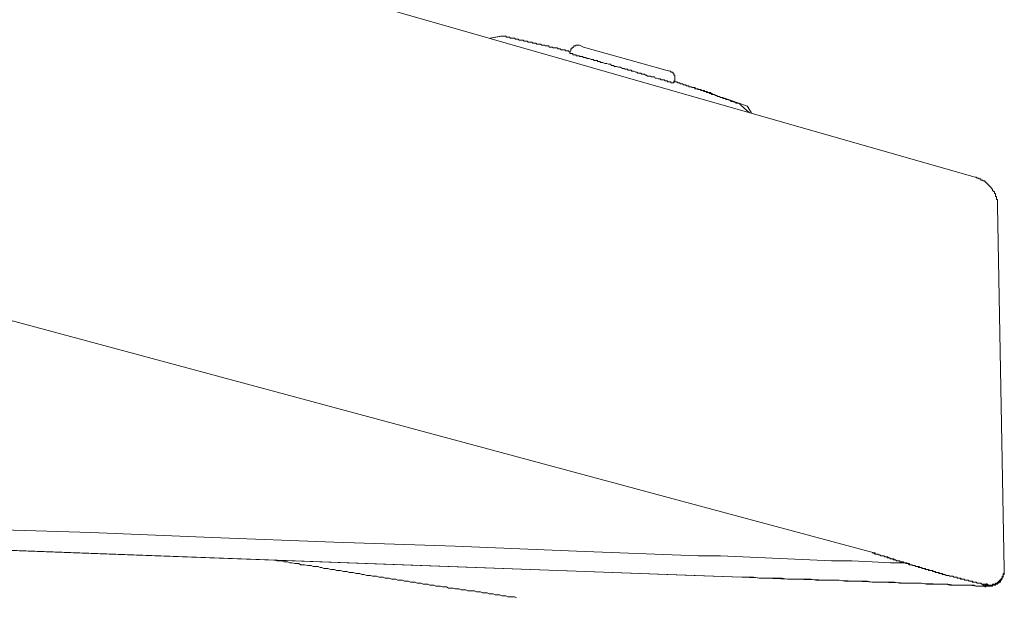
# Model space of a CAD drawing. Units: inches. Extents: x -947 to 1262, y -1398 to 174.
# Drawn here: x 856 to 920, y -523 to -485 of the extents above; entities that cross this region are included whole.
import ezdxf

# ---------------------------------------------------------------- set-up
doc = ezdxf.new("R2010")
doc.units = ezdxf.units.IN
doc.header["$MEASUREMENT"] = 0
doc.layers.add('图层 1', color=7, linetype='Continuous')

msp = doc.modelspace()

# ---------------------------------------------------------------- linework, layer by layer
at = {"layer": '图层 1', "color": 7, "lineweight": 9}
for points in [[(706.369, -434.767), (899.889, -490.19)], [(899.518, -516.466), (705.119, -464.052)], [(887.255, -486.232), (886.566, -486.361)], [(886.566, -486.361), (887.324, -486.232)], [(887.385, -486.232), (887.324, -486.232), (887.255, -486.232)], [(887.385, -486.232), (887.324, -486.232)], [(889.523, -486.671), (889.454, -486.671), (889.394, -486.671), (889.334, -486.671), (889.273, -486.611), (889.204, -486.611), (889.144, -486.611), (889.084, -486.611), (889.023, -486.611), (888.954, -486.551), (888.894, -486.551), (888.834, -486.551), (888.765, -486.551), (888.704, -486.482), (888.644, -486.482), (888.575, -486.482), (888.514, -486.482), (888.454, -486.482), (888.385, -486.421), (888.325, -486.421), (888.264, -486.421), (888.204, -486.421), (888.135, -486.361), (888.075, -486.361), (888.014, -486.361), (887.954, -486.361), (887.885, -486.361), (887.825, -486.292), (887.764, -486.292), (887.704, -486.292), (887.635, -486.292), (887.574, -486.232), (887.514, -486.232), (887.445, -486.232), (887.385, -486.232), (887.324, -486.232)], [(887.385, -486.232), (887.445, -486.232)], [(887.445, -486.232), (887.385, -486.232)], [(891.722, -487.241), (891.662, -487.241), (891.662, -487.18), (891.593, -487.18), (891.533, -487.18), (891.472, -487.18), (891.403, -487.111), (891.343, -487.111), (891.283, -487.111), (891.222, -487.111), (891.153, -487.111), (891.093, -487.051), (891.032, -487.051), (890.972, -487.051), (890.903, -486.991), (890.843, -486.991), (890.782, -486.991), (890.713, -486.991), (890.653, -486.991), (890.593, -486.93), (890.524, -486.93), (890.463, -486.93), (890.403, -486.93), (890.334, -486.861), (890.274, -486.861), (890.213, -486.861), (890.153, -486.861), (890.084, -486.801), (890.024, -486.801), (889.963, -486.801), (889.903, -486.801), (889.834, -486.74), (889.773, -486.74), (889.713, -486.74), (889.644, -486.74), (889.584, -486.74), (889.523, -486.671)], [(892.352, -486.801), (892.283, -486.801), (892.223, -486.801), (892.162, -486.801), (892.102, -486.801), (892.102, -486.861), (892.033, -486.861), (891.972, -486.861), (891.972, -486.93), (891.912, -486.93), (891.912, -486.991), (891.852, -486.991), (891.852, -487.051), (891.783, -487.051), (891.783, -487.111), (891.783, -487.18)], [(892.602, -486.93), (892.352, -486.801)], [(892.602, -486.93), (897.94, -488.431)], [(891.783, -487.18), (891.722, -487.301)], [(891.722, -487.301), (891.722, -487.361)], [(891.852, -487.361), (891.783, -487.361), (891.722, -487.361)], [(891.852, -487.361), (891.912, -487.361), (891.912, -487.43), (891.972, -487.43), (892.033, -487.43), (892.102, -487.43), (892.162, -487.491)], [(892.162, -487.491), (892.223, -487.491), (892.283, -487.491), (892.352, -487.491), (892.352, -487.551), (892.412, -487.551)], [(895.12, -488.31), (894.991, -488.241), (894.93, -488.241), (894.861, -488.241), (894.741, -488.181), (894.68, -488.181), (894.611, -488.181), (894.551, -488.12), (894.422, -488.12), (894.361, -488.051), (894.301, -488.051), (894.232, -488.051), (894.111, -487.991), (894.051, -487.991), (893.982, -487.991), (893.861, -487.93), (893.801, -487.93), (893.732, -487.93), (893.671, -487.861), (893.542, -487.861), (893.482, -487.801), (893.421, -487.801), (893.292, -487.801), (893.231, -487.741), (893.171, -487.741), (893.102, -487.741), (892.981, -487.68), (892.912, -487.68), (892.852, -487.68), (892.731, -487.611), (892.662, -487.611), (892.602, -487.611), (892.542, -487.551), (892.412, -487.551)], [(897.75, -489.06), (897.629, -489.06), (897.569, -489), (897.5, -489), (897.44, -489), (897.319, -488.939), (897.25, -488.939), (897.19, -488.87), (897.129, -488.87), (897, -488.87), (896.94, -488.81), (896.879, -488.81), (896.75, -488.81), (896.69, -488.75), (896.621, -488.75), (896.56, -488.681), (896.439, -488.681), (896.37, -488.681), (896.31, -488.62), (896.25, -488.62), (896.12, -488.62), (896.06, -488.56), (896, -488.56), (895.87, -488.5), (895.801, -488.5), (895.741, -488.5), (895.681, -488.431), (895.551, -488.431), (895.491, -488.431), (895.43, -488.37), (895.301, -488.37), (895.241, -488.31), (895.18, -488.31), (895.12, -488.31)], [(897.94, -488.431), (898.199, -488.5)], [(898.509, -489.129), (898.509, -489.06), (898.509, -489), (898.509, -488.939), (898.509, -488.87), (898.509, -488.81), (898.509, -488.75), (898.449, -488.75), (898.449, -488.681), (898.449, -488.62), (898.388, -488.62), (898.388, -488.56), (898.319, -488.56), (898.259, -488.56), (898.259, -488.5), (898.199, -488.5)], [(897.75, -489.06), (897.819, -489.06), (897.88, -489.129), (897.94, -489.129), (898.009, -489.129), (898.069, -489.19)], [(898.069, -489.19), (898.13, -489.19), (898.199, -489.19), (898.259, -489.19), (898.259, -489.25), (898.319, -489.25), (898.388, -489.25)], [(898.449, -489.25), (898.388, -489.25)], [(898.449, -489.25), (898.509, -489.129)], [(898.449, -489.25), (898.449, -489.129)], [(900.648, -489.879), (900.587, -489.879), (900.518, -489.81), (900.458, -489.81), (900.398, -489.81), (900.337, -489.75), (900.268, -489.75), (900.208, -489.75), (900.148, -489.69), (900.079, -489.69), (900.018, -489.69), (899.958, -489.629), (899.889, -489.629), (899.828, -489.629), (899.768, -489.56), (899.699, -489.56), (899.639, -489.56), (899.578, -489.5), (899.518, -489.5), (899.449, -489.5), (899.389, -489.44), (899.328, -489.44), (899.268, -489.44), (899.199, -489.379), (899.139, -489.379), (899.078, -489.379), (899.009, -489.31), (898.949, -489.31), (898.888, -489.31), (898.82, -489.25), (898.759, -489.25), (898.699, -489.25), (898.638, -489.19), (898.569, -489.19), (898.509, -489.19)], [(900.268, -489.75), (900.208, -489.75), (900.208, -489.69), (900.148, -489.69), (900.079, -489.69), (900.018, -489.69), (900.018, -489.629), (899.958, -489.629), (899.889, -489.629), (899.828, -489.629), (899.828, -489.56), (899.768, -489.56), (899.699, -489.56)], [(899.889, -490.19), (917.929, -495.347)], [(900.768, -489.879), (900.708, -489.879), (900.648, -489.879), (900.587, -489.81), (900.518, -489.81), (900.458, -489.81), (900.398, -489.75), (900.337, -489.75), (900.268, -489.75)], [(902.786, -490.63), (902.717, -490.63), (902.657, -490.569), (902.597, -490.569), (902.536, -490.569), (902.467, -490.569), (902.467, -490.509), (902.407, -490.509), (902.347, -490.509), (902.278, -490.449), (902.217, -490.449), (902.157, -490.449), (902.096, -490.38), (902.027, -490.38), (901.967, -490.319), (901.907, -490.319), (901.838, -490.319), (901.777, -490.259), (901.717, -490.259), (901.648, -490.259), (901.588, -490.19), (901.527, -490.19), (901.467, -490.19), (901.398, -490.129), (901.338, -490.129), (901.277, -490.129), (901.217, -490.069), (901.148, -490.069), (901.087, -490), (901.018, -490), (900.958, -490), (900.898, -490), (900.837, -489.94), (900.768, -489.94), (900.708, -489.879), (900.648, -489.879)], [(900.898, -489.94), (900.837, -489.94), (900.837, -489.879), (900.768, -489.879)], [(900.898, -489.94), (900.898, -490), (900.958, -490), (900.958, -489.94)], [(903.217, -490.759), (901.588, -490.19)], [(902.786, -490.699), (902.786, -490.63), (902.717, -490.63)], [(903.347, -491.199), (902.786, -490.699)], [(903.286, -490.88), (903.286, -490.819), (903.217, -490.819), (903.217, -490.759), (903.157, -490.759)], [(903.476, -491.199), (903.286, -490.88)], [(919.378, -497.227), (919.378, -497.166), (919.378, -497.106), (919.378, -497.046), (919.378, -496.977), (919.378, -496.916), (919.378, -496.856), (919.378, -496.795), (919.318, -496.795), (919.318, -496.726), (919.318, -496.666), (919.318, -496.606), (919.249, -496.606), (919.249, -496.537), (919.249, -496.476), (919.249, -496.416), (919.188, -496.416), (919.188, -496.347), (919.188, -496.287), (919.128, -496.287), (919.128, -496.226), (919.059, -496.226), (919.059, -496.166), (919.059, -496.097), (918.998, -496.097), (918.998, -496.037), (918.938, -496.037), (918.938, -495.976), (918.878, -495.976), (918.878, -495.916), (918.809, -495.916), (918.809, -495.847), (918.748, -495.847), (918.748, -495.786), (918.688, -495.786), (918.688, -495.726), (918.619, -495.726), (918.619, -495.657), (918.559, -495.657), (918.559, -495.597), (918.498, -495.597), (918.429, -495.597), (918.429, -495.536), (918.369, -495.536), (918.309, -495.536), (918.309, -495.467), (918.248, -495.467), (918.179, -495.467), (918.179, -495.407), (918.119, -495.407), (918.059, -495.407), (917.998, -495.347), (917.929, -495.347)], [(919.378, -497.227), (919.818, -520.734)], [(773.374, -516.466), (861.928, -519.734)], [(899.518, -516.466), (911.393, -519.665)], [(818.25, -518.095), (877.451, -520.294)], [(852.874, -518.095), (860.738, -518.346)], [(860.738, -518.346), (868.594, -518.665)], [(868.594, -518.665), (876.45, -518.975)], [(876.45, -518.975), (884.306, -519.225)], [(884.306, -519.225), (892.162, -519.544)], [(892.162, -519.544), (900.018, -519.855)], [(861.928, -519.734), (899.828, -521.114)], [(872.682, -520.105), (872.802, -520.165), (872.932, -520.165), (873.122, -520.165), (873.242, -520.234), (873.372, -520.234), (873.492, -520.234), (873.622, -520.294), (873.742, -520.294), (873.932, -520.355), (874.061, -520.355), (874.191, -520.355), (874.312, -520.424), (874.441, -520.424), (874.562, -520.424), (874.751, -520.484), (874.881, -520.484), (875.001, -520.484), (875.131, -520.545), (875.252, -520.545), (875.441, -520.545), (875.571, -520.613), (875.691, -520.613), (875.821, -520.674), (875.95, -520.674), (876.071, -520.674), (876.26, -520.734), (876.39, -520.734), (876.511, -520.734), (876.64, -520.803), (876.761, -520.803), (876.89, -520.803), (877.08, -520.864), (877.2, -520.864), (877.33, -520.864), (877.451, -520.924), (877.58, -520.924), (877.709, -520.924), (877.899, -520.984), (878.02, -520.984), (878.149, -520.984), (878.27, -521.053), (878.399, -521.053), (878.589, -521.114), (878.71, -521.114), (878.839, -521.114), (878.96, -521.174), (879.089, -521.174), (879.218, -521.174), (879.399, -521.234), (879.529, -521.234), (879.658, -521.234), (879.779, -521.303), (879.908, -521.303), (880.029, -521.303), (880.219, -521.364), (880.348, -521.364), (880.469, -521.364), (880.598, -521.424), (880.719, -521.424), (880.909, -521.424), (881.038, -521.484), (881.159, -521.484), (881.288, -521.484), (881.417, -521.553), (881.538, -521.553), (881.728, -521.553), (881.857, -521.614), (881.978, -521.614), (882.107, -521.614), (882.228, -521.674), (882.357, -521.674), (882.547, -521.674), (882.668, -521.743), (882.797, -521.743), (882.918, -521.743), (883.047, -521.804), (883.237, -521.804), (883.366, -521.804), (883.487, -521.864), (883.616, -521.864), (883.737, -521.864), (883.866, -521.933), (884.056, -521.933), (884.177, -521.933), (884.306, -521.993), (884.436, -521.993), (884.556, -521.993), (884.686, -522.054), (884.867, -522.054), (884.996, -522.054), (885.125, -522.114), (885.246, -522.114), (885.375, -522.114), (885.565, -522.114), (885.686, -522.183), (885.815, -522.183), (885.936, -522.183), (886.065, -522.243), (886.186, -522.243), (886.376, -522.243), (886.505, -522.304), (886.635, -522.304), (886.755, -522.304), (886.885, -522.373), (887.074, -522.373), (887.195, -522.373), (887.324, -522.433), (887.445, -522.433), (887.574, -522.433), (887.704, -522.493), (887.885, -522.493), (888.014, -522.493), (888.135, -522.493), (888.264, -522.562)], [(900.018, -519.855), (901.467, -519.855)], [(901.467, -519.855), (902.907, -519.915)], [(902.907, -519.915), (904.356, -519.984)], [(904.356, -519.984), (905.805, -520.044)], [(905.805, -520.044), (907.245, -520.105)], [(907.245, -520.105), (908.633, -520.165)], [(908.633, -520.165), (909.952, -520.165)], [(909.952, -520.165), (911.272, -520.234)], [(911.272, -519.665), (911.332, -519.665), (911.462, -519.734), (911.522, -519.734), (911.582, -519.734), (911.712, -519.794), (911.772, -519.794), (911.832, -519.855), (911.962, -519.855), (912.022, -519.855), (912.082, -519.915), (912.212, -519.915), (912.272, -519.984), (912.333, -519.984), (912.402, -519.984), (912.522, -520.044), (912.583, -520.044), (912.652, -520.105), (912.781, -520.105), (912.841, -520.165), (912.902, -520.165), (913.031, -520.165), (913.091, -520.234), (913.152, -520.234), (913.221, -520.294), (913.341, -520.294), (913.402, -520.294), (913.471, -520.355), (913.592, -520.355), (913.661, -520.424), (913.721, -520.424)], [(911.462, -519.665), (911.393, -519.665)], [(911.462, -519.665), (911.462, -519.734)], [(911.462, -519.734), (911.522, -519.734), (911.643, -519.734), (911.712, -519.794), (911.772, -519.794), (911.832, -519.855), (911.962, -519.855), (912.022, -519.855), (912.082, -519.915), (912.151, -519.915), (912.272, -519.915), (912.333, -519.984), (912.402, -519.984), (912.462, -520.044), (912.583, -520.044), (912.652, -520.044), (912.712, -520.105), (912.781, -520.105), (912.902, -520.165), (912.962, -520.165), (913.031, -520.165), (913.091, -520.234), (913.152, -520.234), (913.281, -520.234), (913.341, -520.294), (913.402, -520.294), (913.471, -520.355), (913.592, -520.355), (913.661, -520.355), (913.721, -520.424), (913.781, -520.424), (913.911, -520.484), (913.971, -520.484), (914.031, -520.484), (914.1, -520.545), (914.221, -520.545), (914.281, -520.545), (914.35, -520.613), (914.411, -520.613), (914.532, -520.674), (914.6, -520.674), (914.661, -520.674), (914.721, -520.734)], [(877.451, -520.294), (899.768, -521.114)], [(911.272, -520.234), (912.462, -520.294)], [(912.462, -520.294), (913.531, -520.294)], [(913.721, -520.424), (913.781, -520.424), (913.842, -520.424), (913.911, -520.484), (913.971, -520.484), (914.031, -520.484), (914.1, -520.545), (914.161, -520.545), (914.221, -520.545), (914.281, -520.613), (914.35, -520.613), (914.411, -520.613), (914.471, -520.613), (914.532, -520.674), (914.6, -520.674), (914.661, -520.674), (914.721, -520.674), (914.721, -520.734), (914.79, -520.734), (914.851, -520.734), (914.911, -520.734), (914.98, -520.803), (915.04, -520.803), (915.101, -520.803), (915.17, -520.803), (915.23, -520.864), (915.29, -520.864), (915.351, -520.864), (915.42, -520.924), (915.48, -520.924), (915.54, -520.924), (915.601, -520.984), (915.67, -520.984), (915.73, -520.984), (915.791, -520.984), (915.86, -521.053), (915.92, -521.053), (915.98, -521.053), (916.049, -521.114), (916.11, -521.114), (916.17, -521.114), (916.23, -521.114)], [(914.721, -520.734), (914.79, -520.734), (914.851, -520.734), (914.911, -520.734), (914.911, -520.803), (914.98, -520.803), (915.04, -520.803), (915.101, -520.803), (915.17, -520.803), (915.17, -520.864), (915.23, -520.864), (915.29, -520.864), (915.351, -520.864), (915.351, -520.924), (915.42, -520.924), (915.48, -520.924), (915.54, -520.924), (915.601, -520.924), (915.601, -520.984), (915.67, -520.984), (915.73, -520.984), (915.791, -520.984), (915.791, -521.053), (915.86, -521.053), (915.92, -521.053), (915.98, -521.053), (916.049, -521.114), (916.11, -521.114), (916.17, -521.114), (916.23, -521.114), (916.299, -521.174), (916.36, -521.174), (916.42, -521.174), (916.48, -521.174), (916.549, -521.234), (916.61, -521.234), (916.67, -521.234), (916.739, -521.234), (916.799, -521.303), (916.86, -521.303), (916.929, -521.303), (916.989, -521.303), (916.989, -521.364), (917.05, -521.364), (917.119, -521.364), (917.179, -521.364), (917.239, -521.364), (917.239, -521.424), (917.3, -521.424), (917.369, -521.424), (917.429, -521.424), (917.489, -521.424), (917.55, -521.484), (917.619, -521.484), (917.679, -521.484), (917.739, -521.484), (917.739, -521.553), (917.8, -521.553), (917.869, -521.553), (917.929, -521.553), (917.998, -521.553), (918.059, -521.614)], [(919.818, -520.803), (919.818, -520.734)], [(919.818, -520.864), (919.818, -520.803)], [(919.818, -520.924), (919.818, -520.864), (919.818, -520.803)], [(899.768, -521.114), (902.847, -521.234)], [(899.828, -521.114), (902.847, -521.234)], [(902.847, -521.234), (905.865, -521.364)], [(902.847, -521.234), (903.217, -521.234), (903.597, -521.234), (903.976, -521.303), (904.356, -521.303), (904.735, -521.303), (905.046, -521.303), (905.425, -521.303), (905.805, -521.364), (906.175, -521.364), (906.555, -521.364), (906.934, -521.364), (907.305, -521.364), (907.624, -521.424), (908.004, -521.424), (908.374, -521.424), (908.754, -521.424), (909.133, -521.424), (909.513, -521.484), (909.883, -521.484), (910.263, -521.484)], [(905.865, -521.364), (908.814, -521.424)], [(908.814, -521.424), (911.522, -521.553)], [(916.23, -521.114), (916.299, -521.174), (916.36, -521.174), (916.42, -521.174), (916.48, -521.174), (916.549, -521.234), (916.61, -521.234), (916.67, -521.234), (916.739, -521.234), (916.799, -521.303), (916.86, -521.303), (916.929, -521.303), (916.989, -521.303), (917.05, -521.364), (917.119, -521.364), (917.179, -521.364), (917.239, -521.364), (917.239, -521.424), (917.3, -521.424)], [(917.3, -521.424), (917.369, -521.424), (917.429, -521.424), (917.489, -521.424), (917.55, -521.484), (917.619, -521.484), (917.679, -521.484), (917.739, -521.484), (917.8, -521.553), (917.869, -521.553), (917.929, -521.553), (917.998, -521.553), (918.059, -521.614), (918.119, -521.614), (918.179, -521.614), (918.248, -521.614), (918.309, -521.614), (918.369, -521.674), (918.429, -521.674)], [(919.438, -521.614), (919.499, -521.553), (919.568, -521.553), (919.568, -521.484), (919.568, -521.424), (919.628, -521.424), (919.628, -521.364), (919.688, -521.364), (919.688, -521.303), (919.688, -521.234)], [(919.499, -521.484), (919.499, -521.424), (919.568, -521.424)], [(919.568, -521.364), (919.628, -521.364), (919.628, -521.303)], [(919.568, -521.424), (919.568, -521.364)], [(919.568, -521.484), (919.568, -521.424), (919.628, -521.424)], [(919.628, -521.303), (919.688, -521.303), (919.688, -521.234)], [(919.628, -521.424), (919.628, -521.364), (919.688, -521.364)], [(919.688, -521.234), (919.749, -521.234), (919.749, -521.174)], [(919.688, -521.234), (919.688, -521.174), (919.749, -521.174)], [(919.688, -521.364), (919.688, -521.303), (919.688, -521.234)], [(919.749, -521.053), (919.749, -520.984), (919.818, -520.984)], [(919.749, -521.114), (919.749, -521.053), (919.818, -521.053)], [(919.749, -521.174), (919.749, -521.114), (919.749, -521.053)], [(919.749, -521.174), (919.749, -521.114)], [(919.818, -520.924), (919.818, -520.864)], [(919.818, -521.053), (919.818, -520.984), (919.818, -520.924)], [(919.818, -520.984), (919.818, -520.924)], [(917.619, -521.743), (917.239, -521.743), (916.929, -521.743), (916.549, -521.743), (916.17, -521.674), (915.86, -521.674), (915.48, -521.674), (915.17, -521.674), (914.79, -521.674), (914.471, -521.614), (914.1, -521.614), (913.721, -521.614), (913.402, -521.614), (913.031, -521.614), (912.712, -521.553), (912.333, -521.553), (911.962, -521.553), (911.643, -521.553), (911.272, -521.553), (910.953, -521.484), (910.582, -521.484), (910.263, -521.484)], [(911.522, -521.553), (913.911, -521.614)], [(913.911, -521.614), (915.86, -521.674)], [(916.989, -521.743), (916.739, -521.743), (916.549, -521.743), (916.299, -521.743), (916.049, -521.674), (915.86, -521.674)], [(918.119, -521.804), (917.998, -521.804), (917.869, -521.743), (917.739, -521.743), (917.619, -521.743), (917.489, -521.743), (917.369, -521.743), (917.239, -521.743), (917.119, -521.743), (916.989, -521.743)], [(917.619, -521.743), (917.998, -521.804)], [(917.998, -521.804), (918.248, -521.804)], [(918.059, -521.614), (918.119, -521.614), (918.179, -521.614), (918.248, -521.614), (918.309, -521.614), (918.369, -521.674)], [(918.119, -521.804), (918.369, -521.804)], [(918.248, -521.804), (918.369, -521.804)], [(918.369, -521.674), (918.429, -521.674), (918.429, -521.743), (918.498, -521.743)], [(918.688, -521.743), (918.619, -521.743), (918.619, -521.674), (918.559, -521.674), (918.498, -521.674), (918.429, -521.674), (918.369, -521.674)], [(918.369, -521.804), (918.559, -521.804)], [(918.559, -521.804), (918.498, -521.804), (918.429, -521.804), (918.369, -521.804)], [(918.429, -521.674), (918.498, -521.674), (918.559, -521.674)], [(918.498, -521.743), (918.498, -521.804), (918.559, -521.804), (918.619, -521.804)], [(918.559, -521.743), (918.559, -521.674)], [(918.559, -521.743), (918.619, -521.743)], [(918.559, -521.804), (918.559, -521.864), (918.619, -521.864), (918.619, -521.804)], [(918.748, -521.804), (918.688, -521.804), (918.619, -521.804), (918.559, -521.804)], [(918.619, -521.743), (918.619, -521.804)], [(918.688, -521.743), (918.688, -521.614)], [(918.688, -521.743), (918.748, -521.743)], [(918.688, -521.743), (918.688, -521.804), (918.748, -521.804)], [(918.748, -521.804), (918.748, -521.674)], [(918.748, -521.743), (918.809, -521.743)], [(918.748, -521.804), (918.809, -521.804)], [(918.809, -521.743), (918.878, -521.743), (918.938, -521.743)], [(918.809, -521.804), (918.878, -521.804), (918.938, -521.804)], [(918.938, -521.743), (918.998, -521.743)], [(918.938, -521.804), (918.998, -521.804)], [(918.998, -521.804), (919.059, -521.804), (919.059, -521.743), (919.128, -521.743), (919.188, -521.743), (919.249, -521.743), (919.249, -521.674), (919.318, -521.674), (919.378, -521.674), (919.378, -521.614), (919.438, -521.614)], [(918.998, -521.743), (919.059, -521.743), (919.059, -521.674), (919.128, -521.674)], [(918.998, -521.804), (919.059, -521.804), (919.059, -521.743)], [(919.059, -521.743), (919.128, -521.743), (919.188, -521.743)], [(919.128, -521.674), (919.188, -521.674)], [(919.188, -521.674), (919.249, -521.674), (919.249, -521.614)], [(919.188, -521.743), (919.249, -521.743)], [(919.249, -521.614), (919.318, -521.614)], [(919.249, -521.743), (919.249, -521.674), (919.318, -521.674)], [(919.318, -521.614), (919.378, -521.614), (919.378, -521.553)], [(919.318, -521.674), (919.378, -521.674), (919.378, -521.614)], [(919.378, -521.553), (919.438, -521.553), (919.438, -521.484), (919.499, -521.484)], [(919.378, -521.614), (919.438, -521.614), (919.438, -521.553)], [(919.438, -521.553), (919.499, -521.553)], [(919.499, -521.553), (919.499, -521.484), (919.568, -521.484)]]:
    msp.add_lwpolyline(points, dxfattribs=at)

doc.saveas('drawing.dxf')
